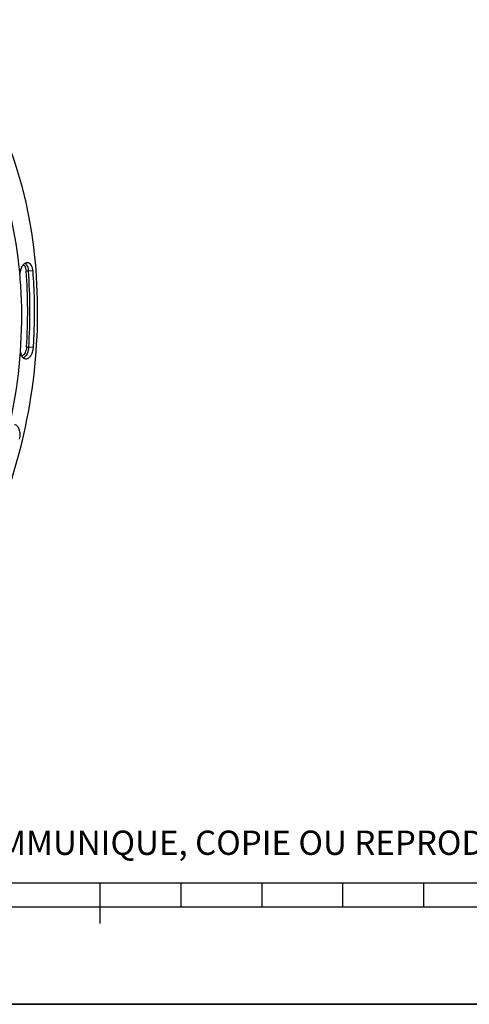
# Model space of a CAD drawing. Units: millimetres. Extents: x 0 to 594, y 0 to 420.
# Drawn here: x 237 to 293, y 0 to 122 of the extents above; entities that cross this region are included whole.
import ezdxf

# ---------------------------------------------------------------- set-up
doc = ezdxf.new("R2010")
doc.units = ezdxf.units.MM
doc.header["$LTSCALE"] = 32.67
doc.layers.get('0').update_dxf_attribs({"linetype": 'CONTINUOUS'})
doc.styles.add('TEXTSTYLE_2', font='txt', dxfattribs={"width": 0.8})

# ---------------------------------------------------------------- blocks, each defined once
blk = doc.blocks.new('MARGEA2_BL0', base_point=(296.99996, 210.000076))
at = {"color": 7, "linetype": 'CONTINUOUS'}
for p, q in [((15.000002, 15.000076), (584.000002, 15.000076)), ((247.000002, 10.000076), (247.000002, 15.000076)), ((257.000002, 12.000076), (257.000002, 15.000076)), ((267.000002, 12.000076), (267.000002, 15.000076)), ((277.000002, 12.000076), (277.000002, 15.000076)), ((287.000002, 12.000076), (287.000002, 15.000076)), ((397.000002, 12.000076), (197.000002, 12.000076)), ((594.000002, 0.000076), (-0.000082, 0.000078)), ((594.000002, 0.000076), (0.000002, 0.000076))]:
    blk.add_line(p, q, dxfattribs=at)

msp = doc.modelspace()

# ---------------------------------------------------------------- linework, layer by layer
at = {"color": 9, "linetype": 'CONTINUOUS'}
for p, q in [((238.709607, 90.572918), (238.135404, 90.628659)), ((238.753646, 81.145961), (238.17943, 81.204581))]:
    msp.add_line(p, q, dxfattribs=at)
at = {"color": 7, "linetype": 'CONTINUOUS'}
msp.add_line((0, 0), (594, 0), dxfattribs=at)
at = {"color": 9, "linetype": 'CONTINUOUS'}
for centre, radius, start, end in [((172.684416, 85.604356), 65.36617, 356.15436777, 4.38095309), ((172.634173, 85.610522), 65.693173, 356.15437274, 4.38094813)]:
    msp.add_arc(centre, radius, start, end, dxfattribs=at)
at = {"color": 7, "linetype": 'CONTINUOUS'}
for points, knots in [([(215.295266, 40.63315), (216.843516, 40.950297), (219.999208, 42.128472), (224.322973, 45.167093), (228.300119, 49.40444), (231.813198, 54.694073), (234.75877, 60.862374), (237.836755, 70.096245), (239.723661, 82.377127), (239.010857, 94.656831), (236.748668, 103.681942), (234.356776, 109.53675), (231.301548, 114.446949), (227.659431, 118.248258), (223.525023, 120.786045), (220.494628, 121.540582), (219.011133, 121.662161)], [0, 0, 0, 0, 0.0478078913, 0.1003444938, 0.1585912408, 0.222595538, 0.2917027386, 0.3647632575, 0.5164283171, 0.6645320053, 0.733408152, 0.7971353047, 0.8550886072, 0.9073583255, 0.9549730417, 1, 1, 1, 1]), ([(235.5838, 70.603887), (236.752632, 75.376346), (237.8874, 84.998657), (236.738847, 94.652601), (235.476245, 99.157955)], [0, 0, 0, 0, 0.5122271262, 1, 1, 1, 1]), ([(238.024097, 91.629716), (237.911824, 91.638921), (237.653398, 91.560907), (237.363026, 91.246014), (237.154363, 90.799516), (237.086934, 90.452392), (237.072438, 90.269926)], [0, 0, 0, 0, 0.1876188822, 0.4176355058, 0.695144582, 1, 1, 1, 1]), ([(238.709607, 90.572918), (238.698951, 90.710853), (238.654541, 90.969481), (238.510633, 91.30659), (238.300147, 91.548519), (238.112521, 91.622467), (238.024097, 91.629716)], [0, 0, 0, 0, 0.3065378685, 0.5763551847, 0.8034192501, 1, 1, 1, 1]), ([(238.753646, 81.145961), (238.805773, 81.937931), (238.95754, 85.078273), (238.890634, 88.229745), (238.709607, 90.572918)], [0, 0, 0, 0, 0.2524570404, 1, 1, 1, 1]), ([(237.147176, 80.567681), (237.187356, 80.366739), (237.30311, 80.014258), (237.626334, 79.774527), (237.779706, 79.755375)], [0, 0, 0, 0, 0.5700417728, 1, 1, 1, 1]), ([(237.779706, 79.755375), (237.894065, 79.741095), (238.162695, 79.813905), (238.46253, 80.1376), (238.675388, 80.598521), (238.741246, 80.957562), (238.753646, 81.145961)], [0, 0, 0, 0, 0.1865862577, 0.4160289183, 0.694320435, 1, 1, 1, 1]), ([(237.050013, 69.843599), (237.098433, 70.046059), (237.140106, 70.452362), (237.049082, 71.013835), (236.82272, 71.455416), (236.548086, 71.609442), (236.421431, 71.619743)], [0, 0, 0, 0, 0.3016991533, 0.5835515066, 0.815833659, 1, 1, 1, 1])]:
    msp.add_open_spline(points, degree=3, knots=knots, dxfattribs=at)
at = {"color": 9, "linetype": 'CONTINUOUS'}
for points, knots in [([(237.515155, 91.397513), (237.564491, 91.359339), (237.766601, 91.138278), (237.841663, 90.829667), (237.859598, 90.597519)], [0, 0, 0, 0, 0.2112998662, 1, 1, 1, 1]), ([(237.904762, 91.375167), (237.937568, 91.32612), (238.063793, 91.09528), (238.119762, 90.831131), (238.135404, 90.628659)], [0, 0, 0, 0, 0.2251470544, 1, 1, 1, 1]), ([(237.859598, 90.597519), (237.877802, 90.604886), (237.967858, 90.62892), (238.062481, 90.635738), (238.135404, 90.628659)], [0, 0, 0, 0, 0.2113754823, 1, 1, 1, 1]), ([(237.903405, 81.220341), (237.887394, 80.977096), (237.787957, 80.54654), (237.501734, 80.170665), (237.328595, 80.086687)], [0, 0, 0, 0, 0.5588501769, 1, 1, 1, 1]), ([(238.17943, 81.204581), (238.17154, 81.084713), (238.110234, 80.656843), (237.925426, 80.222886), (237.694238, 80.009332)], [0, 0, 0, 0, 0.2762476363, 1, 1, 1, 1]), ([(237.903405, 81.220341), (237.922261, 81.220441), (238.014427, 81.218127), (238.106489, 81.212028), (238.17943, 81.204581)], [0, 0, 0, 0, 0.2045738893, 1, 1, 1, 1])]:
    msp.add_open_spline(points, degree=3, knots=knots, dxfattribs=at)
for points in [[(237.735834, 91.561508), (237.801825, 91.509797), (237.858151, 91.444854), (237.904762, 91.375167)], [(237.694238, 80.009332), (237.63815, 79.957523), (237.574915, 79.911773), (237.506142, 79.878604)]]:
    msp.add_open_spline(points, degree=3, dxfattribs=at)

# ---------------------------------------------------------------- block references
at = {"color": 2, "linetype": 'CONTINUOUS'}
msp.add_blockref('MARGEA2_BL0', (296.99996, 210.000076), dxfattribs=at)

# ---------------------------------------------------------------- texts
at = {"color": 5, "linetype": 'CONTINUOUS', "insert": (24.193315, 21.464481), "char_height": 3, "width": 374.4, "attachment_point": 1, "line_spacing_factor": 0.9, "style": 'TEXTSTYLE_2'}
msp.add_mtext('CE DESSIN, PROPRIETE EXCLUSIVE DE NOTRE SOCIETE EST STRICTEMENT CONFIDENTIEL. IL NE PEUT ETRE COMMUNIQUE, COPIE OU REPRODUIT SANS NOTRE AUTORISATION ECRITE.', dxfattribs=at)

doc.saveas('drawing.dxf')
